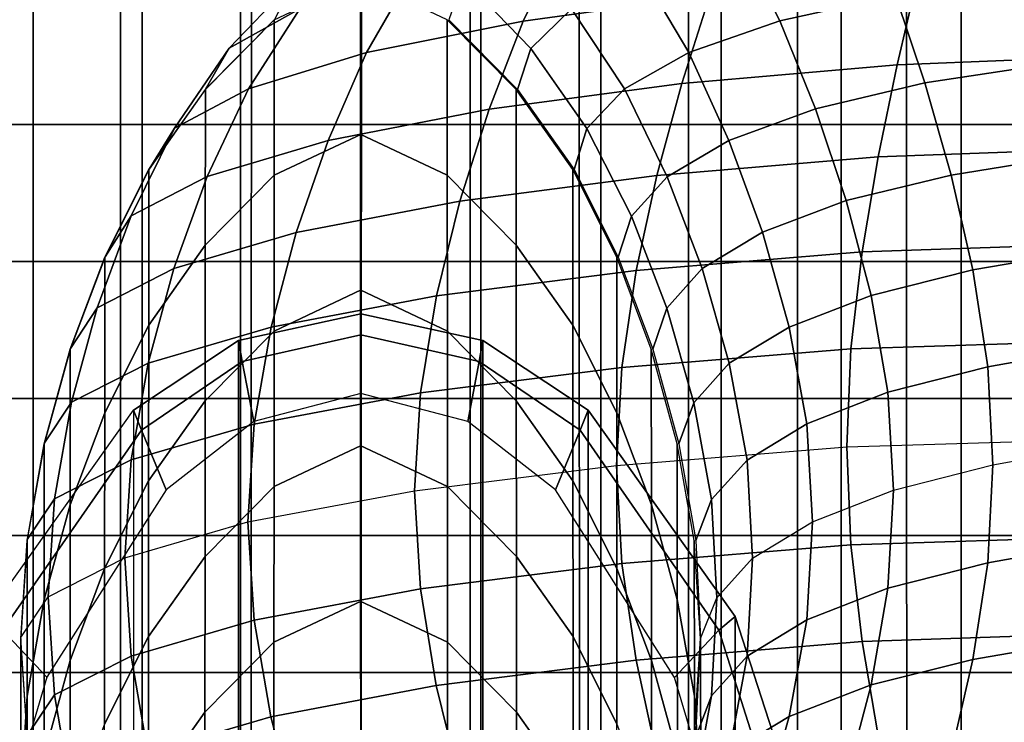
# Model space of a CAD drawing. Units: inches. Extents: x -13.8 to 13.8, y -13.6 to 12.5.
# Drawn here: x -12.4 to -10.9, y 0.8 to 1.9 of the extents above; entities that cross this region are included whole.
import ezdxf

# ---------------------------------------------------------------- set-up
doc = ezdxf.new("R2010")
doc.units = ezdxf.units.IN
doc.header["$MEASUREMENT"] = 0
doc.layers.add('Knoll Seating Chair Arm', color=2, linetype='Continuous')
doc.layers.add('Knoll Seating Chair Arm Pad', color=2, linetype='Continuous')

msp = doc.modelspace()

# ---------------------------------------------------------------- linework, layer by layer
at = {"layer": 'Knoll Seating Chair Arm'}
for points in [[(-11.6085, 1.9902, 13.0164), (-11.6685, 1.8657, 12.9564), (-11.379, 1.9058, 12.7237), (-11.3321, 2.0304, 12.7945)], [(-11.3321, 2.0304, 12.7945), (-11.6085, 1.9902, 13.0164), (-11.6685, 1.8657, 12.9564), (-11.379, 1.9058, 12.7237)], [(-11.0913, 1.9061, 13.2262), (-11.1399, 2.0306, 13.151), (-11.3328, 1.9903, 13.2937), (-11.2706, 1.8661, 13.3574)], [(-12.0211, 1.9316, 13.9097), (-12.1242, 1.8236, 13.8962), (-12.0149, 1.8849, 13.5818), (-11.9208, 1.993, 13.6116)], [(-11.9208, 1.993, 13.6116), (-12.0211, 1.9316, 13.9097), (-12.1242, 1.8236, 13.8962), (-12.0149, 1.8849, 13.5818)], [(-11.84, 1.9411, 13.2834), (-11.9113, 1.8168, 13.2363), (-11.6685, 1.8657, 12.9564), (-11.6085, 1.9902, 13.0164)], [(-11.6085, 1.9902, 13.0164), (-11.84, 1.9411, 13.2834), (-11.9113, 1.8168, 13.2363), (-11.6685, 1.8657, 12.9564)], [(-11.5935, 1.8848, 13.6955), (-11.6892, 1.9929, 13.6644), (-11.7613, 1.9315, 13.9283), (-11.6568, 1.8234, 13.9425)], [(-11.2706, 1.8661, 13.3574), (-11.3328, 1.9903, 13.2937), (-11.4851, 1.9411, 13.4771), (-11.4115, 1.8169, 13.5269)], [(-12.0149, 1.8849, 13.5818), (-12.0945, 1.7607, 13.5495), (-11.9113, 1.8168, 13.2363), (-11.84, 1.9411, 13.2834)], [(-11.84, 1.9411, 13.2834), (-12.0149, 1.8849, 13.5818), (-12.0945, 1.7607, 13.5495), (-11.9113, 1.8168, 13.2363)], [(-11.4115, 1.8169, 13.5269), (-11.4851, 1.9411, 13.4771), (-11.5935, 1.8848, 13.6955), (-11.5116, 1.7606, 13.7296)], [(-11.0565, 1.9347, 12.5509), (-11.0884, 1.7981, 12.4876), (-10.7319, 1.8122, 12.3973), (-10.7153, 1.9495, 12.4579)], [(-10.7153, 1.9495, 12.4579), (-11.0565, 1.9347, 12.5509), (-11.0884, 1.7981, 12.4876), (-10.7319, 1.8122, 12.3973)], [(-12.0542, 1.868, 14.2112), (-12.161, 1.7601, 14.2112), (-12.1242, 1.8236, 13.8962), (-12.0211, 1.9316, 13.9097)], [(-12.0211, 1.9316, 13.9097), (-12.0542, 1.868, 14.2112), (-12.161, 1.7601, 14.2112), (-12.1242, 1.8236, 13.8962)], [(-12.0544, 1.8679, 14.2112), (-11.9192, 1.9315, 14.2112), (-11.9193, 1.6902, 15.3231), (-12.0545, 1.6266, 15.3231)], [(-11.7863, 1.8679, 14.2112), (-11.9215, 1.9315, 14.2112), (-11.9214, 1.6902, 15.3231), (-11.7862, 1.6266, 15.3231)], [(-11.6568, 1.8234, 13.9425), (-11.7613, 1.9315, 13.9283), (-11.784, 1.8679, 14.2112), (-11.6771, 1.7598, 14.2112)], [(-11.379, 1.9058, 12.7237), (-11.4225, 1.7692, 12.6647), (-11.0884, 1.7981, 12.4876), (-11.0565, 1.9347, 12.5509)], [(-11.0565, 1.9347, 12.5509), (-11.379, 1.9058, 12.7237), (-11.4225, 1.7692, 12.6647), (-11.0884, 1.7981, 12.4876)], [(-10.8471, 1.7998, 13.2006), (-10.8794, 1.9358, 13.1338), (-11.0913, 1.9061, 13.2262), (-11.0457, 1.7698, 13.2901)], [(-11.6685, 1.8657, 12.9564), (-11.7212, 1.7293, 12.9038), (-11.4225, 1.7692, 12.6647), (-11.379, 1.9058, 12.7237)], [(-11.379, 1.9058, 12.7237), (-11.6685, 1.8657, 12.9564), (-11.7212, 1.7293, 12.9038), (-11.4225, 1.7692, 12.6647)], [(-11.0457, 1.7698, 13.2901), (-11.0913, 1.9061, 13.2262), (-11.2706, 1.8661, 13.3574), (-11.2154, 1.7299, 13.4141)], [(-12.1242, 1.8236, 13.8962), (-12.2094, 1.6996, 13.8798), (-12.0945, 1.7607, 13.5495), (-12.0149, 1.8849, 13.5818)], [(-12.0149, 1.8849, 13.5818), (-12.1242, 1.8236, 13.8962), (-12.2094, 1.6996, 13.8798), (-12.0945, 1.7607, 13.5495)], [(-11.5116, 1.7606, 13.7296), (-11.5935, 1.8848, 13.6955), (-11.6568, 1.8234, 13.9425), (-11.5696, 1.6992, 13.9599)], [(-12.1613, 1.7598, 14.2112), (-12.0544, 1.8679, 14.2112), (-12.0545, 1.6266, 15.3231), (-12.1614, 1.5185, 15.3231)], [(-11.9113, 1.8168, 13.2363), (-11.9709, 1.6806, 13.1926), (-11.7212, 1.7293, 12.9038), (-11.6685, 1.8657, 12.9564)], [(-11.6685, 1.8657, 12.9564), (-11.9113, 1.8168, 13.2363), (-11.9709, 1.6806, 13.1926), (-11.7212, 1.7293, 12.9038)], [(-11.6795, 1.7598, 14.2112), (-11.7863, 1.8679, 14.2112), (-11.7862, 1.6266, 15.3231), (-11.6793, 1.5185, 15.3231)], [(-11.2154, 1.7299, 13.4141), (-11.2706, 1.8661, 13.3574), (-11.4115, 1.8169, 13.5269), (-11.3494, 1.6808, 13.5738)], [(-12.161, 1.7601, 14.2112), (-12.2487, 1.6362, 14.2112), (-12.2094, 1.6996, 13.8798), (-12.1242, 1.8236, 13.8962)], [(-12.1242, 1.8236, 13.8962), (-12.161, 1.7601, 14.2112), (-12.2487, 1.6362, 14.2112), (-12.2094, 1.6996, 13.8798)], [(-11.5696, 1.6992, 13.9599), (-11.6568, 1.8234, 13.9425), (-11.6771, 1.7598, 14.2112), (-11.5894, 1.6357, 14.2112)], [(-12.0945, 1.7607, 13.5495), (-12.1586, 1.6246, 13.5176), (-11.9709, 1.6806, 13.1926), (-11.9113, 1.8168, 13.2363)], [(-11.9113, 1.8168, 13.2363), (-12.0945, 1.7607, 13.5495), (-12.1586, 1.6246, 13.5176), (-11.9709, 1.6806, 13.1926)], [(-11.3494, 1.6808, 13.5738), (-11.4115, 1.8169, 13.5269), (-11.5116, 1.7606, 13.7296), (-11.4451, 1.6245, 13.7637)], [(-11.0884, 1.7981, 12.4876), (-11.118, 1.6551, 12.4367), (-10.7478, 1.6685, 12.3508), (-10.7319, 1.8122, 12.3973)], [(-10.7319, 1.8122, 12.3973), (-11.0884, 1.7981, 12.4876), (-11.118, 1.6551, 12.4367), (-10.7478, 1.6685, 12.3508)], [(-11.4225, 1.7692, 12.6647), (-11.4614, 1.6263, 12.6158), (-11.118, 1.6551, 12.4367), (-11.0884, 1.7981, 12.4876)], [(-11.0884, 1.7981, 12.4876), (-11.4225, 1.7692, 12.6647), (-11.4614, 1.6263, 12.6158), (-11.118, 1.6551, 12.4367)], [(-10.817, 1.6574, 13.2551), (-10.8471, 1.7998, 13.2006), (-11.0457, 1.7698, 13.2901), (-11.0049, 1.627, 13.3441)], [(-12.2094, 1.6996, 13.8798), (-12.2762, 1.5637, 13.8624), (-12.1586, 1.6246, 13.5176), (-12.0945, 1.7607, 13.5495)], [(-12.0945, 1.7607, 13.5495), (-12.2094, 1.6996, 13.8798), (-12.2762, 1.5637, 13.8624), (-12.1586, 1.6246, 13.5176)], [(-12.2491, 1.6356, 14.2112), (-12.1613, 1.7598, 14.2112), (-12.1614, 1.5185, 15.3231), (-12.2492, 1.3943, 15.3231)], [(-11.7212, 1.7293, 12.9038), (-11.7666, 1.5866, 12.8585), (-11.4614, 1.6263, 12.6158), (-11.4225, 1.7692, 12.6647)], [(-11.4225, 1.7692, 12.6647), (-11.7212, 1.7293, 12.9038), (-11.7666, 1.5866, 12.8585), (-11.4614, 1.6263, 12.6158)], [(-11.5917, 1.6356, 14.2112), (-11.6795, 1.7598, 14.2112), (-11.6793, 1.5185, 15.3231), (-11.5915, 1.3943, 15.3231)], [(-11.4451, 1.6245, 13.7637), (-11.5116, 1.7606, 13.7296), (-11.5696, 1.6992, 13.9599), (-11.5006, 1.5631, 13.9784)], [(-11.0049, 1.627, 13.3441), (-11.0457, 1.7698, 13.2901), (-11.2154, 1.7299, 13.4141), (-11.1675, 1.5874, 13.4636)], [(-11.9709, 1.6806, 13.1926), (-12.0205, 1.5379, 13.1535), (-11.7666, 1.5866, 12.8585), (-11.7212, 1.7293, 12.9038)], [(-11.7212, 1.7293, 12.9038), (-11.9709, 1.6806, 13.1926), (-12.0205, 1.5379, 13.1535), (-11.7666, 1.5866, 12.8585)], [(-11.1675, 1.5874, 13.4636), (-11.2154, 1.7299, 13.4141), (-11.3494, 1.6808, 13.5738), (-11.2972, 1.5383, 13.616)], [(-12.2487, 1.6362, 14.2112), (-12.3169, 1.5004, 14.2112), (-12.2762, 1.5637, 13.8624), (-12.2094, 1.6996, 13.8798)], [(-12.2094, 1.6996, 13.8798), (-12.2487, 1.6362, 14.2112), (-12.3169, 1.5004, 14.2112), (-12.2762, 1.5637, 13.8624)], [(-11.5006, 1.5631, 13.9784), (-11.5696, 1.6992, 13.9599), (-11.5894, 1.6357, 14.2112), (-11.5211, 1.4996, 14.2112)], [(-12.1586, 1.6246, 13.5176), (-12.2103, 1.482, 13.4879), (-12.0205, 1.5379, 13.1535), (-11.9709, 1.6806, 13.1926)], [(-11.9709, 1.6806, 13.1926), (-12.1586, 1.6246, 13.5176), (-12.2103, 1.482, 13.4879), (-12.0205, 1.5379, 13.1535)], [(-12.0545, 1.6266, 15.3231), (-11.9193, 1.6902, 15.3231), (-11.9195, 1.4489, 16.4349), (-12.0547, 1.3852, 16.4349)], [(-11.7862, 1.6266, 15.3231), (-11.9214, 1.6902, 15.3231), (-11.9212, 1.4489, 16.4349), (-11.786, 1.3852, 16.4349)], [(-11.2972, 1.5383, 13.616), (-11.3494, 1.6808, 13.5738), (-11.4451, 1.6245, 13.7637), (-11.3909, 1.482, 13.7954)], [(-11.118, 1.6551, 12.4367), (-11.1429, 1.5078, 12.3977), (-10.7614, 1.5207, 12.3163), (-10.7478, 1.6685, 12.3508)], [(-10.7478, 1.6685, 12.3508), (-11.118, 1.6551, 12.4367), (-11.1429, 1.5078, 12.3977), (-10.7614, 1.5207, 12.3163)], [(-11.4614, 1.6263, 12.6158), (-11.4933, 1.479, 12.5775), (-11.1429, 1.5078, 12.3977), (-11.118, 1.6551, 12.4367)], [(-11.118, 1.6551, 12.4367), (-11.4614, 1.6263, 12.6158), (-11.4933, 1.479, 12.5775), (-11.1429, 1.5078, 12.3977)], [(-10.7918, 1.5107, 13.2972), (-10.817, 1.6574, 13.2551), (-11.0049, 1.627, 13.3441), (-10.9712, 1.4799, 13.3868)], [(-12.3173, 1.4995, 14.2112), (-12.2491, 1.6356, 14.2112), (-12.2492, 1.3943, 15.3231), (-12.3174, 1.2582, 15.3231)], [(-11.5234, 1.4995, 14.2112), (-11.5917, 1.6356, 14.2112), (-11.5915, 1.3943, 15.3231), (-11.5233, 1.2582, 15.3231)], [(-12.2762, 1.5637, 13.8624), (-12.329, 1.4213, 13.8456), (-12.2103, 1.482, 13.4879), (-12.1586, 1.6246, 13.5176)], [(-12.1586, 1.6246, 13.5176), (-12.2762, 1.5637, 13.8624), (-12.329, 1.4213, 13.8456), (-12.2103, 1.482, 13.4879)], [(-12.1614, 1.5185, 15.3231), (-12.0545, 1.6266, 15.3231), (-12.0547, 1.3852, 16.4349), (-12.1616, 1.2771, 16.4349)], [(-11.7666, 1.5866, 12.8585), (-11.803, 1.4395, 12.8223), (-11.4933, 1.479, 12.5775), (-11.4614, 1.6263, 12.6158)], [(-11.4614, 1.6263, 12.6158), (-11.7666, 1.5866, 12.8585), (-11.803, 1.4395, 12.8223), (-11.4933, 1.479, 12.5775)], [(-11.6793, 1.5185, 15.3231), (-11.7862, 1.6266, 15.3231), (-11.786, 1.3852, 16.4349), (-11.6792, 1.2771, 16.4349)], [(-11.3909, 1.482, 13.7954), (-11.4451, 1.6245, 13.7637), (-11.5006, 1.5631, 13.9784), (-11.4457, 1.4206, 13.9963)], [(-10.9712, 1.4799, 13.3868), (-11.0049, 1.627, 13.3441), (-11.1675, 1.5874, 13.4636), (-11.129, 1.4405, 13.5035)], [(-12.0205, 1.5379, 13.1535), (-12.0593, 1.391, 13.1215), (-11.803, 1.4395, 12.8223), (-11.7666, 1.5866, 12.8585)], [(-11.7666, 1.5866, 12.8585), (-12.0205, 1.5379, 13.1535), (-12.0593, 1.391, 13.1215), (-11.803, 1.4395, 12.8223)], [(-11.129, 1.4405, 13.5035), (-11.1675, 1.5874, 13.4636), (-11.2972, 1.5383, 13.616), (-11.2562, 1.3914, 13.6508)], [(-12.3169, 1.5004, 14.2112), (-12.3705, 1.3582, 14.2112), (-12.329, 1.4213, 13.8456), (-12.2762, 1.5637, 13.8624)], [(-12.2762, 1.5637, 13.8624), (-12.3169, 1.5004, 14.2112), (-12.3705, 1.3582, 14.2112), (-12.329, 1.4213, 13.8456)], [(-11.4457, 1.4206, 13.9963), (-11.5006, 1.5631, 13.9784), (-11.5211, 1.4996, 14.2112), (-11.4676, 1.3572, 14.2112)], [(-12.2103, 1.482, 13.4879), (-12.2499, 1.3352, 13.4631), (-12.0593, 1.391, 13.1215), (-12.0205, 1.5379, 13.1535)], [(-12.0205, 1.5379, 13.1535), (-12.2103, 1.482, 13.4879), (-12.2499, 1.3352, 13.4631), (-12.0593, 1.391, 13.1215)], [(-11.2562, 1.3914, 13.6508), (-11.2972, 1.5383, 13.616), (-11.3909, 1.482, 13.7954), (-11.3491, 1.3351, 13.8221)], [(-12.2492, 1.3943, 15.3231), (-12.1614, 1.5185, 15.3231), (-12.1616, 1.2771, 16.4349), (-12.2494, 1.1529, 16.4349)], [(-11.5915, 1.3943, 15.3231), (-11.6793, 1.5185, 15.3231), (-11.6792, 1.2771, 16.4349), (-11.5914, 1.1529, 16.4349)], [(-11.1429, 1.5078, 12.3977), (-11.1602, 1.3576, 12.3718), (-10.7709, 1.37, 12.2939), (-10.7614, 1.5207, 12.3163)], [(-10.7614, 1.5207, 12.3163), (-11.1429, 1.5078, 12.3977), (-11.1602, 1.3576, 12.3718), (-10.7709, 1.37, 12.2939)], [(-12.3708, 1.3571, 14.2112), (-12.3173, 1.4995, 14.2112), (-12.3174, 1.2582, 15.3231), (-12.371, 1.1157, 15.3231)], [(-11.4699, 1.3571, 14.2112), (-11.5234, 1.4995, 14.2112), (-11.5233, 1.2582, 15.3231), (-11.4697, 1.1157, 15.3231)], [(-11.4933, 1.479, 12.5775), (-11.5153, 1.3288, 12.5517), (-11.1602, 1.3576, 12.3718), (-11.1429, 1.5078, 12.3977)], [(-11.1429, 1.5078, 12.3977), (-11.4933, 1.479, 12.5775), (-11.5153, 1.3288, 12.5517), (-11.1602, 1.3576, 12.3718)], [(-10.7742, 1.3608, 13.3253), (-10.7918, 1.5107, 13.2972), (-10.9712, 1.4799, 13.3868), (-10.9481, 1.3298, 13.4156)], [(-12.329, 1.4213, 13.8456), (-12.3689, 1.2747, 13.8313), (-12.2499, 1.3352, 13.4631), (-12.2103, 1.482, 13.4879)], [(-12.2103, 1.482, 13.4879), (-12.329, 1.4213, 13.8456), (-12.3689, 1.2747, 13.8313), (-12.2499, 1.3352, 13.4631)], [(-11.3491, 1.3351, 13.8221), (-11.3909, 1.482, 13.7954), (-11.4457, 1.4206, 13.9963), (-11.404, 1.2738, 14.0116)], [(-11.803, 1.4395, 12.8223), (-11.8277, 1.2894, 12.7976), (-11.5153, 1.3288, 12.5517), (-11.4933, 1.479, 12.5775)], [(-11.4933, 1.479, 12.5775), (-11.803, 1.4395, 12.8223), (-11.8277, 1.2894, 12.7976), (-11.5153, 1.3288, 12.5517)], [(-10.9481, 1.3298, 13.4156), (-10.9712, 1.4799, 13.3868), (-11.129, 1.4405, 13.5035), (-11.1028, 1.2905, 13.5307)], [(-12.0593, 1.391, 13.1215), (-12.0855, 1.241, 13.0994), (-11.8277, 1.2894, 12.7976), (-11.803, 1.4395, 12.8223)], [(-11.803, 1.4395, 12.8223), (-12.0593, 1.391, 13.1215), (-12.0855, 1.241, 13.0994), (-11.8277, 1.2894, 12.7976)], [(-12.0547, 1.3852, 16.4349), (-11.9195, 1.4489, 16.4349), (-11.9196, 1.2076, 17.5468), (-12.0548, 1.1439, 17.5468)], [(-11.786, 1.3852, 16.4349), (-11.9212, 1.4489, 16.4349), (-11.9211, 1.2076, 17.5468), (-11.7859, 1.1439, 17.5468)], [(-11.1028, 1.2905, 13.5307), (-11.129, 1.4405, 13.5035), (-11.2562, 1.3914, 13.6508), (-11.2285, 1.2415, 13.6748)], [(-12.3705, 1.3582, 14.2112), (-12.4108, 1.2117, 14.2112), (-12.3689, 1.2747, 13.8313), (-12.329, 1.4213, 13.8456)], [(-12.329, 1.4213, 13.8456), (-12.3705, 1.3582, 14.2112), (-12.4108, 1.2117, 14.2112), (-12.3689, 1.2747, 13.8313)], [(-11.404, 1.2738, 14.0116), (-11.4457, 1.4206, 13.9963), (-11.4676, 1.3572, 14.2112), (-11.4273, 1.2104, 14.2112)], [(-12.1099, -0.009, 23.8574), (-11.9204, 0.0322, 23.8577), (-11.9204, 1.4117, 17.6384), (-12.1099, 1.3705, 17.6378)], [(-11.9204, 1.4117, 17.6384), (-11.9204, 1.3794, 17.5466), (-12.1042, 1.3381, 17.546), (-12.1099, 1.3705, 17.6378)], [(-11.7308, 1.3705, 17.6378), (-11.9204, 1.4117, 17.6384), (-11.9204, 0.0322, 23.8577), (-11.7308, -0.009, 23.8574)], [(-11.7308, 1.3705, 17.6378), (-11.7365, 1.3381, 17.546), (-11.9204, 1.3794, 17.5466), (-11.9204, 1.4117, 17.6384)], [(-12.3174, 1.2582, 15.3231), (-12.2492, 1.3943, 15.3231), (-12.2494, 1.1529, 16.4349), (-12.3176, 1.0169, 16.4349)], [(-12.2499, 1.3352, 13.4631), (-12.2764, 1.1853, 13.4458), (-12.0855, 1.241, 13.0994), (-12.0593, 1.391, 13.1215)], [(-12.0593, 1.391, 13.1215), (-12.2499, 1.3352, 13.4631), (-12.2764, 1.1853, 13.4458), (-12.0855, 1.241, 13.0994)], [(-11.5233, 1.2582, 15.3231), (-11.5915, 1.3943, 15.3231), (-11.5914, 1.1529, 16.4349), (-11.5231, 1.0169, 16.4349)], [(-11.2285, 1.2415, 13.6748), (-11.2562, 1.3914, 13.6508), (-11.3491, 1.3351, 13.8221), (-11.3213, 1.1852, 13.8407)], [(-12.1616, 1.2771, 16.4349), (-12.0547, 1.3852, 16.4349), (-12.0548, 1.1439, 17.5468), (-12.1617, 1.0358, 17.5468)], [(-11.9204, 1.3794, 17.5466), (-11.9204, 1.2885, 17.5116), (-12.0862, 1.2451, 17.5109), (-12.1042, 1.3381, 17.546)], [(-11.7365, 1.3381, 17.546), (-11.7545, 1.2451, 17.5109), (-11.9203, 1.2885, 17.5116), (-11.9204, 1.3794, 17.5466)], [(-11.6792, 1.2771, 16.4349), (-11.786, 1.3852, 16.4349), (-11.7859, 1.1439, 17.5468), (-11.679, 1.0358, 17.5468)], [(-12.1099, 1.3705, 17.6378), (-12.2729, 1.2625, 17.6362), (-12.2729, -0.1172, 23.8566), (-12.1099, -0.009, 23.8574)], [(-12.1042, 1.3381, 17.546), (-12.2604, 1.2314, 17.5444), (-12.2729, 1.2625, 17.6362), (-12.1099, 1.3705, 17.6378)], [(-11.7308, 1.3705, 17.6378), (-11.5679, 1.2625, 17.6362), (-11.5803, 1.2314, 17.5444), (-11.7365, 1.3381, 17.546)], [(-11.7308, -0.009, 23.8574), (-11.5679, -0.1172, 23.8566), (-11.5679, 1.2625, 17.6362), (-11.7308, 1.3705, 17.6378)], [(-11.1602, 1.3576, 12.3718), (-11.1667, 1.2055, 12.3622), (-10.7746, 1.2177, 12.2856), (-10.7709, 1.37, 12.2939)], [(-10.7709, 1.37, 12.2939), (-11.1602, 1.3576, 12.3718), (-11.1667, 1.2055, 12.3622), (-10.7746, 1.2177, 12.2856)], [(-10.768, 1.2088, 13.3357), (-10.7742, 1.3608, 13.3253), (-10.9481, 1.3298, 13.4156), (-10.9401, 1.1777, 13.4263)], [(-12.4111, 1.2103, 14.2112), (-12.3708, 1.3571, 14.2112), (-12.371, 1.1157, 15.3231), (-12.4112, 0.9689, 15.3231)], [(-11.5153, 1.3288, 12.5517), (-11.5236, 1.1767, 12.5421), (-11.1667, 1.2055, 12.3622), (-11.1602, 1.3576, 12.3718)], [(-11.1602, 1.3576, 12.3718), (-11.5153, 1.3288, 12.5517), (-11.5236, 1.1767, 12.5421), (-11.1667, 1.2055, 12.3622)], [(-11.4296, 1.2103, 14.2112), (-11.4699, 1.3571, 14.2112), (-11.4697, 1.1157, 15.3231), (-11.4295, 0.9689, 15.3231)], [(-12.3689, 1.2747, 13.8313), (-12.3953, 1.1249, 13.8212), (-12.2764, 1.1853, 13.4458), (-12.2499, 1.3352, 13.4631)], [(-12.2499, 1.3352, 13.4631), (-12.3689, 1.2747, 13.8313), (-12.3953, 1.1249, 13.8212), (-12.2764, 1.1853, 13.4458)], [(-12.1042, 1.3381, 17.546), (-12.0862, 1.2451, 17.5109), (-12.2223, 1.1392, 17.5094), (-12.2604, 1.2314, 17.5444)], [(-11.8277, 1.2894, 12.7976), (-11.837, 1.1374, 12.7884), (-11.5236, 1.1767, 12.5421), (-11.5153, 1.3288, 12.5517)], [(-11.5153, 1.3288, 12.5517), (-11.8277, 1.2894, 12.7976), (-11.837, 1.1374, 12.7884), (-11.5236, 1.1767, 12.5421)], [(-11.5803, 1.2314, 17.5444), (-11.6185, 1.1391, 17.5094), (-11.7545, 1.2451, 17.5109), (-11.7365, 1.3381, 17.546)], [(-11.3213, 1.1852, 13.8407), (-11.3491, 1.3351, 13.8221), (-11.404, 1.2738, 14.0116), (-11.3764, 1.1239, 14.0223)], [(-10.9401, 1.1777, 13.4263), (-10.9481, 1.3298, 13.4156), (-11.1028, 1.2905, 13.5307), (-11.0941, 1.1384, 13.5409)], [(-12.0855, 1.241, 13.0994), (-12.0953, 1.0891, 13.0911), (-11.837, 1.1374, 12.7884), (-11.8277, 1.2894, 12.7976)], [(-11.8277, 1.2894, 12.7976), (-12.0855, 1.241, 13.0994), (-12.0953, 1.0891, 13.0911), (-11.837, 1.1374, 12.7884)], [(-11.0941, 1.1384, 13.5409), (-11.1028, 1.2905, 13.5307), (-11.2285, 1.2415, 13.6748), (-11.2197, 1.0894, 13.6838)], [(-12.4108, 1.2117, 14.2112), (-12.4375, 1.062, 14.2112), (-12.3953, 1.1249, 13.8212), (-12.3689, 1.2747, 13.8313)], [(-12.3689, 1.2747, 13.8313), (-12.4108, 1.2117, 14.2112), (-12.4375, 1.062, 14.2112), (-12.3953, 1.1249, 13.8212)], [(-12.2494, 1.1529, 16.4349), (-12.1616, 1.2771, 16.4349), (-12.1617, 1.0358, 17.5468), (-12.2495, 0.9116, 17.5468)], [(-11.5914, 1.1529, 16.4349), (-11.6792, 1.2771, 16.4349), (-11.679, 1.0358, 17.5468), (-11.5912, 0.9116, 17.5468)], [(-11.3764, 1.1239, 14.0223), (-11.404, 1.2738, 14.0116), (-11.4273, 1.2104, 14.2112), (-11.4009, 1.0604, 14.2112)], [(-12.5009, -0.4374, 23.8542), (-12.5009, 0.9428, 17.6316), (-12.2729, 1.2625, 17.6362), (-12.2729, -0.1172, 23.8566)], [(-12.2729, 1.2625, 17.6362), (-12.2604, 1.2314, 17.5444), (-12.4758, 0.9214, 17.5399), (-12.5009, 0.9428, 17.6316)], [(-12.371, 1.1157, 15.3231), (-12.3174, 1.2582, 15.3231), (-12.3176, 1.0169, 16.4349), (-12.3711, 0.8744, 16.4349)], [(-11.5803, 1.2314, 17.5444), (-11.5679, 1.2625, 17.6362), (-11.3398, 0.9428, 17.6316), (-11.3649, 0.9214, 17.5399)], [(-11.3398, -0.4374, 23.8542), (-11.3398, 0.9428, 17.6316), (-11.5679, 1.2625, 17.6362), (-11.5679, -0.1172, 23.8566)], [(-11.4697, 1.1157, 15.3231), (-11.5233, 1.2582, 15.3231), (-11.5231, 1.0169, 16.4349), (-11.4696, 0.8744, 16.4349)], [(-12.2764, 1.1853, 13.4458), (-12.2863, 1.0335, 13.4393), (-12.0953, 1.0891, 13.0911), (-12.0855, 1.241, 13.0994)], [(-12.0855, 1.241, 13.0994), (-12.2764, 1.1853, 13.4458), (-12.2863, 1.0335, 13.4393), (-12.0953, 1.0891, 13.0911)], [(-11.2197, 1.0894, 13.6838), (-11.2285, 1.2415, 13.6748), (-11.3213, 1.1852, 13.8407), (-11.3128, 1.033, 13.8477)], [(-12.2223, 1.1392, 17.5094), (-12.4072, 0.8485, 17.5052), (-12.4758, 0.9214, 17.5399), (-12.2604, 1.2314, 17.5444)], [(-11.3649, 0.9214, 17.5399), (-11.4339, 0.8481, 17.5052), (-11.6185, 1.1391, 17.5094), (-11.5803, 1.2314, 17.5444)], [(-12.4376, 1.0603, 14.2112), (-12.4111, 1.2103, 14.2112), (-12.4112, 0.9689, 15.3231), (-12.4377, 0.8189, 15.3231)], [(-12.0548, 1.1439, 17.5468), (-11.9196, 1.2076, 17.5468), (-11.9198, 0.9662, 18.6586), (-12.055, 0.9026, 18.6586)], [(-11.7859, 1.1439, 17.5468), (-11.9211, 1.2076, 17.5468), (-11.921, 0.9662, 18.6586), (-11.7857, 0.9026, 18.6586)], [(-11.4031, 1.0603, 14.2112), (-11.4296, 1.2103, 14.2112), (-11.4295, 0.9689, 15.3231), (-11.403, 0.8189, 15.3231)], [(-11.1602, 1.0536, 12.3718), (-11.1667, 1.2055, 12.3622), (-10.7746, 1.2177, 12.2856), (-10.771, 1.066, 12.2939)], [(-10.9401, 1.1777, 13.4263), (-10.768, 1.2088, 13.3357), (-10.7742, 1.0567, 13.3253), (-10.9481, 1.0257, 13.4156)], [(-11.5154, 1.0248, 12.5517), (-11.5236, 1.1767, 12.5421), (-11.1667, 1.2055, 12.3622), (-11.1602, 1.0536, 12.3718)], [(-12.3953, 1.1249, 13.8212), (-12.4051, 0.9731, 13.8174), (-12.2863, 1.0335, 13.4393), (-12.2764, 1.1853, 13.4458)], [(-12.2764, 1.1853, 13.4458), (-12.3953, 1.1249, 13.8212), (-12.4051, 0.9731, 13.8174), (-12.2863, 1.0335, 13.4393)], [(-11.8279, 0.9854, 12.7976), (-11.837, 1.1374, 12.7884), (-11.5236, 1.1767, 12.5421), (-11.5154, 1.0248, 12.5517)], [(-11.3128, 1.033, 13.8477), (-11.3213, 1.1852, 13.8407), (-11.3764, 1.1239, 14.0223), (-11.3684, 0.9717, 14.0264)], [(-11.0941, 1.1384, 13.5409), (-10.9401, 1.1777, 13.4263), (-10.9481, 1.0257, 13.4156), (-11.1028, 0.9864, 13.5307)], [(-12.3176, 1.0169, 16.4349), (-12.2494, 1.1529, 16.4349), (-12.2495, 0.9116, 17.5468), (-12.3177, 0.7755, 17.5468)], [(-11.5231, 1.0169, 16.4349), (-11.5914, 1.1529, 16.4349), (-11.5912, 0.9116, 17.5468), (-11.523, 0.7755, 17.5468)], [(-12.1617, 1.0358, 17.5468), (-12.0548, 1.1439, 17.5468), (-12.055, 0.9026, 18.6586), (-12.1619, 0.7945, 18.6586)], [(-12.0857, 0.937, 13.0994), (-12.0953, 1.0891, 13.0911), (-11.837, 1.1374, 12.7884), (-11.8279, 0.9854, 12.7976)], [(-11.679, 1.0358, 17.5468), (-11.7859, 1.1439, 17.5468), (-11.7857, 0.9026, 18.6586), (-11.6789, 0.7945, 18.6586)], [(-11.2197, 1.0894, 13.6838), (-11.0941, 1.1384, 13.5409), (-11.1028, 0.9864, 13.5307), (-11.2285, 0.9373, 13.6748)], [(-12.4375, 1.062, 14.2112), (-12.4474, 0.9102, 14.2112), (-12.4051, 0.9731, 13.8174), (-12.3953, 1.1249, 13.8212)], [(-12.3953, 1.1249, 13.8212), (-12.4375, 1.062, 14.2112), (-12.4474, 0.9102, 14.2112), (-12.4051, 0.9731, 13.8174)], [(-12.4112, 0.9689, 15.3231), (-12.371, 1.1157, 15.3231), (-12.3711, 0.8744, 16.4349), (-12.4114, 0.7276, 16.4349)], [(-11.4295, 0.9689, 15.3231), (-11.4697, 1.1157, 15.3231), (-11.4696, 0.8744, 16.4349), (-11.4293, 0.7276, 16.4349)], [(-11.3684, 0.9717, 14.0264), (-11.3764, 1.1239, 14.0223), (-11.4009, 1.0604, 14.2112), (-11.3934, 0.9083, 14.2112)], [(-12.2766, 0.8813, 13.4458), (-12.2863, 1.0335, 13.4393), (-12.0953, 1.0891, 13.0911), (-12.0857, 0.937, 13.0994)], [(-11.3128, 1.033, 13.8477), (-11.2197, 1.0894, 13.6838), (-11.2285, 0.9373, 13.6748), (-11.3213, 0.881, 13.8407)], [(-12.4474, 0.9083, 14.2112), (-12.4376, 1.0603, 14.2112), (-12.4377, 0.8189, 15.3231), (-12.4475, 0.6669, 15.3231)], [(-11.4935, 0.8751, 12.5775), (-11.5154, 1.0248, 12.5517), (-11.1602, 1.0536, 12.3718), (-11.143, 0.9039, 12.3977)], [(-11.3934, 0.9083, 14.2112), (-11.4031, 1.0603, 14.2112), (-11.403, 0.8189, 15.3231), (-11.3932, 0.6669, 15.3231)], [(-11.143, 0.9039, 12.3977), (-11.1602, 1.0536, 12.3718), (-10.771, 1.066, 12.2939), (-10.7614, 0.9168, 12.3164)], [(-10.9481, 1.0257, 13.4156), (-10.7742, 1.0567, 13.3253), (-10.7917, 0.9067, 13.2972), (-10.9712, 0.876, 13.3868)], [(-12.3955, 0.8209, 13.8212), (-12.4051, 0.9731, 13.8174), (-12.2863, 1.0335, 13.4393), (-12.2766, 0.8813, 13.4458)], [(-12.2495, 0.9116, 17.5468), (-12.1617, 1.0358, 17.5468), (-12.1619, 0.7945, 18.6586), (-12.2497, 0.6703, 18.6586)], [(-11.8032, 0.8356, 12.8223), (-11.8279, 0.9854, 12.7976), (-11.5154, 1.0248, 12.5517), (-11.4935, 0.8751, 12.5775)], [(-11.5912, 0.9116, 17.5468), (-11.679, 1.0358, 17.5468), (-11.6789, 0.7945, 18.6586), (-11.5911, 0.6703, 18.6586)], [(-11.3684, 0.9717, 14.0264), (-11.3128, 1.033, 13.8477), (-11.3213, 0.881, 13.8407), (-11.3764, 0.8196, 14.0223)], [(-11.1028, 0.9864, 13.5307), (-10.9481, 1.0257, 13.4156), (-10.9712, 0.876, 13.3868), (-11.129, 0.8365, 13.5034)], [(-12.3711, 0.8744, 16.4349), (-12.3176, 1.0169, 16.4349), (-12.3177, 0.7755, 17.5468), (-12.3713, 0.6331, 17.5468)], [(-11.4696, 0.8744, 16.4349), (-11.5231, 1.0169, 16.4349), (-11.523, 0.7755, 17.5468), (-11.4694, 0.6331, 17.5468)], [(-12.0597, 0.7871, 13.1215), (-12.0857, 0.937, 13.0994), (-11.8279, 0.9854, 12.7976), (-11.8032, 0.8356, 12.8223)], [(-11.2285, 0.9373, 13.6748), (-11.1028, 0.9864, 13.5307), (-11.129, 0.8365, 13.5034), (-11.2561, 0.7874, 13.6508)], [(-12.4377, 0.758, 14.2112), (-12.4474, 0.9102, 14.2112), (-12.4051, 0.9731, 13.8174), (-12.3955, 0.8209, 13.8212)], [(-12.4377, 0.8189, 15.3231), (-12.4112, 0.9689, 15.3231), (-12.4114, 0.7276, 16.4349), (-12.4379, 0.5776, 16.4349)], [(-12.055, 0.9026, 18.6586), (-11.9198, 0.9662, 18.6586), (-11.9199, 0.7249, 19.7705), (-12.0551, 0.6613, 19.7705)], [(-11.7857, 0.9026, 18.6586), (-11.921, 0.9662, 18.6586), (-11.9208, 0.7249, 19.7705), (-11.7856, 0.6613, 19.7705)], [(-11.403, 0.8189, 15.3231), (-11.4295, 0.9689, 15.3231), (-11.4293, 0.7276, 16.4349), (-11.4028, 0.5776, 16.4349)], [(-11.3934, 0.9083, 14.2112), (-11.3684, 0.9717, 14.0264), (-11.3764, 0.8196, 14.0223), (-11.4009, 0.7562, 14.2112)], [(-12.2504, 0.7313, 13.4631), (-12.2766, 0.8813, 13.4458), (-12.0857, 0.937, 13.0994), (-12.0597, 0.7871, 13.1215)], [(-11.2504, 0.5602, 17.5347), (-11.3649, 0.9214, 17.5399), (-11.3398, 0.9428, 17.6316), (-11.2175, 0.566, 17.6261)], [(-11.3213, 0.881, 13.8407), (-11.2285, 0.9373, 13.6748), (-11.2561, 0.7874, 13.6508), (-11.3491, 0.731, 13.8221)], [(-11.2175, -0.8147, 23.8514), (-11.2175, 0.566, 17.6261), (-11.3398, 0.9428, 17.6316), (-11.3398, -0.4374, 23.8542)], [(-12.4072, 0.8485, 17.5052), (-12.5056, 0.5172, 17.5004), (-12.5904, 0.5602, 17.5347), (-12.4758, 0.9214, 17.5399)], [(-11.3649, 0.9214, 17.5399), (-11.2504, 0.5602, 17.5347), (-11.3352, 0.517, 17.5004), (-11.4339, 0.8481, 17.5052)], [(-11.1182, 0.7576, 12.4367), (-11.143, 0.9039, 12.3977), (-10.7614, 0.9168, 12.3164), (-10.7478, 0.771, 12.3508)], [(-12.4376, 0.7563, 14.2112), (-12.4474, 0.9083, 14.2112), (-12.4475, 0.6669, 15.3231), (-12.4378, 0.5149, 15.3231)], [(-12.3177, 0.7755, 17.5468), (-12.2495, 0.9116, 17.5468), (-12.2497, 0.6703, 18.6586), (-12.3179, 0.5342, 18.6586)], [(-12.1619, 0.7945, 18.6586), (-12.055, 0.9026, 18.6586), (-12.0551, 0.6613, 19.7705), (-12.162, 0.5532, 19.7705)], [(-11.6789, 0.7945, 18.6586), (-11.7857, 0.9026, 18.6586), (-11.7856, 0.6613, 19.7705), (-11.6787, 0.5532, 19.7705)], [(-11.523, 0.7755, 17.5468), (-11.5912, 0.9116, 17.5468), (-11.5911, 0.6703, 18.6586), (-11.5228, 0.5342, 18.6586)], [(-11.4616, 0.7287, 12.6158), (-11.4935, 0.8751, 12.5775), (-11.143, 0.9039, 12.3977), (-11.1182, 0.7576, 12.4367)], [(-11.4031, 0.7563, 14.2112), (-11.3934, 0.9083, 14.2112), (-11.3932, 0.6669, 15.3231), (-11.403, 0.5149, 15.3231)], [(-10.9712, 0.876, 13.3868), (-10.7917, 0.9067, 13.2972), (-10.817, 0.7598, 13.2551), (-11.0048, 0.7294, 13.3441)], [(-12.4114, 0.7276, 16.4349), (-12.3711, 0.8744, 16.4349), (-12.3713, 0.6331, 17.5468), (-12.4115, 0.4862, 17.5468)], [(-12.3694, 0.6707, 13.8313), (-12.3955, 0.8209, 13.8212), (-12.2766, 0.8813, 13.4458), (-12.2504, 0.7313, 13.4631)], [(-11.767, 0.689, 12.8586), (-11.8032, 0.8356, 12.8223), (-11.4935, 0.8751, 12.5775), (-11.4616, 0.7287, 12.6158)], [(-11.4293, 0.7276, 16.4349), (-11.4696, 0.8744, 16.4349), (-11.4694, 0.6331, 17.5468), (-11.4292, 0.4862, 17.5468)], [(-11.3764, 0.8196, 14.0223), (-11.3213, 0.881, 13.8407), (-11.3491, 0.731, 13.8221), (-11.4039, 0.6697, 14.0116)], [(-11.129, 0.8365, 13.5034), (-10.9712, 0.876, 13.3868), (-11.0048, 0.7294, 13.3441), (-11.1675, 0.6897, 13.4635)], [(-12.021, 0.6404, 13.1535), (-12.0597, 0.7871, 13.1215), (-11.8032, 0.8356, 12.8223), (-11.767, 0.689, 12.8586)], [(-11.2561, 0.7874, 13.6508), (-11.129, 0.8365, 13.5034), (-11.1675, 0.6897, 13.4635), (-11.2972, 0.6406, 13.616)], [(-12.4475, 0.6669, 15.3231), (-12.4377, 0.8189, 15.3231), (-12.4379, 0.5776, 16.4349), (-12.4477, 0.4256, 16.4349)], [(-12.4114, 0.6077, 14.2112), (-12.4377, 0.758, 14.2112), (-12.3955, 0.8209, 13.8212), (-12.3694, 0.6707, 13.8313)], [(-11.4009, 0.7562, 14.2112), (-11.3764, 0.8196, 14.0223), (-11.4039, 0.6697, 14.0116), (-11.4273, 0.6062, 14.2112)], [(-11.3932, 0.6669, 15.3231), (-11.403, 0.8189, 15.3231), (-11.4028, 0.5776, 16.4349), (-11.3931, 0.4256, 16.4349)], [(-12.2497, 0.6703, 18.6586), (-12.1619, 0.7945, 18.6586), (-12.162, 0.5532, 19.7705), (-12.2498, 0.429, 19.7705)], [(-11.5911, 0.6703, 18.6586), (-11.6789, 0.7945, 18.6586), (-11.6787, 0.5532, 19.7705), (-11.5909, 0.429, 19.7705)], [(-12.2109, 0.5845, 13.4879), (-12.2504, 0.7313, 13.4631), (-12.0597, 0.7871, 13.1215), (-12.021, 0.6404, 13.1535)], [(-11.3491, 0.731, 13.8221), (-11.2561, 0.7874, 13.6508), (-11.2972, 0.6406, 13.616), (-11.3908, 0.5843, 13.7954)]]:
    msp.add_3dface(points, dxfattribs=at)
at = {"layer": 'Knoll Seating Chair Arm Pad'}
for points in [[(-12.4285, 1.7054, 25.253), (-12.4284, 1.9178, 25.253), (-12.5977, 1.9177, 25.253), (-12.5977, 1.7054, 25.253)], [(-12.479, 1.9177, 24.0816), (-12.479, 1.7054, 24.0816), (-12.2928, 1.7054, 24.0816), (-12.2928, 1.9177, 24.0816)], [(-12.2593, 1.7054, 25.253), (-12.2592, 1.9178, 25.253), (-12.4284, 1.9178, 25.253), (-12.4285, 1.7054, 25.253)], [(-12.2928, 1.9177, 24.0816), (-12.2928, 1.7054, 24.0816), (-12.1066, 1.7054, 24.0816), (-12.1066, 1.9177, 24.0816)], [(-12.09, 1.7054, 25.253), (-12.09, 1.9178, 25.253), (-12.2592, 1.9178, 25.253), (-12.2593, 1.7054, 25.253)], [(-12.1066, 1.9177, 24.0816), (-12.1066, 1.7054, 24.0816), (-11.9204, 1.7054, 24.0816), (-11.9204, 1.9177, 24.0816)], [(-11.9204, 1.7054, 25.253), (-11.9204, 1.9178, 25.253), (-12.09, 1.9178, 25.253), (-12.09, 1.7054, 25.253)], [(-11.9204, 1.7054, 25.253), (-11.9204, 1.9178, 25.253), (-11.7507, 1.9178, 25.253), (-11.7507, 1.7054, 25.253)], [(-11.7342, 1.9177, 24.0816), (-11.7342, 1.7054, 24.0816), (-11.9204, 1.7054, 24.0816), (-11.9204, 1.9177, 24.0816)], [(-11.7507, 1.7054, 25.253), (-11.7507, 1.9178, 25.253), (-11.5815, 1.9178, 25.253), (-11.5815, 1.7054, 25.253)], [(-11.5479, 1.9177, 24.0816), (-11.5479, 1.7054, 24.0816), (-11.7342, 1.7054, 24.0816), (-11.7342, 1.9177, 24.0816)], [(-11.5815, 1.7054, 25.253), (-11.5815, 1.9178, 25.253), (-11.4123, 1.9178, 25.253), (-11.4122, 1.7054, 25.253)], [(-11.3617, 1.9177, 24.0816), (-11.3617, 1.7054, 24.0816), (-11.5479, 1.7054, 24.0816), (-11.5479, 1.9177, 24.0816)], [(-11.4122, 1.7054, 25.253), (-11.4123, 1.9178, 25.253), (-11.2431, 1.9177, 25.253), (-11.243, 1.7054, 25.253)], [(-11.1755, 1.9177, 24.0816), (-11.1755, 1.7054, 24.0816), (-11.3617, 1.7054, 24.0816), (-11.3617, 1.9177, 24.0816)], [(-11.243, 1.7054, 25.253), (-11.2431, 1.9177, 25.253), (-11.0738, 1.9177, 25.253), (-11.0738, 1.7054, 25.253)], [(-10.9893, 1.9177, 24.0816), (-10.9893, 1.7054, 24.0816), (-11.1755, 1.7054, 24.0816), (-11.1755, 1.9177, 24.0816)], [(-11.0738, 1.7054, 25.253), (-11.0738, 1.9177, 25.253), (-10.9046, 1.9177, 25.253), (-10.9046, 1.7054, 25.253)], [(-10.8031, 1.9177, 24.0816), (-10.8031, 1.7054, 24.0816), (-10.9893, 1.7054, 24.0816), (-10.9893, 1.9177, 24.0816)], [(-12.4285, 1.493, 25.253), (-12.4285, 1.7054, 25.253), (-12.5977, 1.7054, 25.253), (-12.5977, 1.493, 25.253)], [(-12.479, 1.7054, 24.0816), (-12.479, 1.493, 24.0816), (-12.2928, 1.493, 24.0816), (-12.2928, 1.7054, 24.0816)], [(-12.2593, 1.493, 25.253), (-12.2593, 1.7054, 25.253), (-12.4285, 1.7054, 25.253), (-12.4285, 1.493, 25.253)], [(-12.2928, 1.7054, 24.0816), (-12.2928, 1.493, 24.0816), (-12.1066, 1.493, 24.0816), (-12.1066, 1.7054, 24.0816)], [(-12.0901, 1.493, 25.253), (-12.09, 1.7054, 25.253), (-12.2593, 1.7054, 25.253), (-12.2593, 1.493, 25.253)], [(-12.1066, 1.7054, 24.0816), (-12.1066, 1.493, 24.0816), (-11.9204, 1.493, 24.0816), (-11.9204, 1.7054, 24.0816)], [(-11.9204, 1.493, 25.253), (-11.9204, 1.7054, 25.253), (-12.09, 1.7054, 25.253), (-12.0901, 1.493, 25.253)], [(-11.7342, 1.7054, 24.0816), (-11.7342, 1.493, 24.0816), (-11.9204, 1.493, 24.0816), (-11.9204, 1.7054, 24.0816)], [(-11.9204, 1.493, 25.253), (-11.9204, 1.7054, 25.253), (-11.7507, 1.7054, 25.253), (-11.7506, 1.493, 25.253)], [(-11.7506, 1.493, 25.253), (-11.7507, 1.7054, 25.253), (-11.5815, 1.7054, 25.253), (-11.5814, 1.493, 25.253)], [(-11.5479, 1.7054, 24.0816), (-11.5479, 1.493, 24.0816), (-11.7342, 1.493, 24.0816), (-11.7342, 1.7054, 24.0816)], [(-11.5814, 1.493, 25.253), (-11.5815, 1.7054, 25.253), (-11.4122, 1.7054, 25.253), (-11.4122, 1.493, 25.253)], [(-11.3617, 1.7054, 24.0816), (-11.3617, 1.493, 24.0816), (-11.5479, 1.493, 24.0816), (-11.5479, 1.7054, 24.0816)], [(-11.4122, 1.493, 25.253), (-11.4122, 1.7054, 25.253), (-11.243, 1.7054, 25.253), (-11.243, 1.493, 25.253)], [(-11.1755, 1.7054, 24.0816), (-11.1755, 1.493, 24.0816), (-11.3617, 1.493, 24.0816), (-11.3617, 1.7054, 24.0816)], [(-11.243, 1.493, 25.253), (-11.243, 1.7054, 25.253), (-11.0738, 1.7054, 25.253), (-11.0738, 1.493, 25.253)], [(-10.9893, 1.7054, 24.0816), (-10.9893, 1.493, 24.0816), (-11.1755, 1.493, 24.0816), (-11.1755, 1.7054, 24.0816)], [(-11.0738, 1.493, 25.253), (-11.0738, 1.7054, 25.253), (-10.9046, 1.7054, 25.253), (-10.9046, 1.493, 25.253)], [(-10.8031, 1.7054, 24.0816), (-10.8031, 1.493, 24.0816), (-10.9893, 1.493, 24.0816), (-10.9893, 1.7054, 24.0816)], [(-12.4286, 1.2806, 25.253), (-12.4285, 1.493, 25.253), (-12.5977, 1.493, 25.253), (-12.5978, 1.2806, 25.253)], [(-12.479, 1.493, 24.0816), (-12.479, 1.2806, 24.0816), (-12.2928, 1.2806, 24.0816), (-12.2928, 1.493, 24.0816)], [(-12.2593, 1.2806, 25.253), (-12.2593, 1.493, 25.253), (-12.4285, 1.493, 25.253), (-12.4286, 1.2806, 25.253)], [(-12.2928, 1.493, 24.0816), (-12.2928, 1.2806, 24.0816), (-12.1066, 1.2806, 24.0816), (-12.1066, 1.493, 24.0816)], [(-12.0901, 1.2806, 25.253), (-12.0901, 1.493, 25.253), (-12.2593, 1.493, 25.253), (-12.2593, 1.2806, 25.253)], [(-12.1066, 1.493, 24.0816), (-12.1066, 1.2806, 24.0816), (-11.9204, 1.2806, 24.0816), (-11.9204, 1.493, 24.0816)], [(-11.9204, 1.2806, 25.253), (-11.9204, 1.493, 25.253), (-12.0901, 1.493, 25.253), (-12.0901, 1.2806, 25.253)], [(-11.7342, 1.493, 24.0816), (-11.7342, 1.2806, 24.0816), (-11.9204, 1.2806, 24.0816), (-11.9204, 1.493, 24.0816)], [(-11.9204, 1.2806, 25.253), (-11.9204, 1.493, 25.253), (-11.7506, 1.493, 25.253), (-11.7506, 1.2806, 25.253)], [(-11.7506, 1.2806, 25.253), (-11.7506, 1.493, 25.253), (-11.5814, 1.493, 25.253), (-11.5814, 1.2806, 25.253)], [(-11.5479, 1.493, 24.0816), (-11.5479, 1.2806, 24.0816), (-11.7342, 1.2806, 24.0816), (-11.7342, 1.493, 24.0816)], [(-11.5814, 1.2806, 25.253), (-11.5814, 1.493, 25.253), (-11.4122, 1.493, 25.253), (-11.4122, 1.2806, 25.253)], [(-11.3617, 1.493, 24.0816), (-11.3617, 1.2806, 24.0816), (-11.5479, 1.2806, 24.0816), (-11.5479, 1.493, 24.0816)], [(-11.4122, 1.2806, 25.253), (-11.4122, 1.493, 25.253), (-11.243, 1.493, 25.253), (-11.243, 1.2806, 25.253)], [(-11.1755, 1.493, 24.0816), (-11.1755, 1.2806, 24.0816), (-11.3617, 1.2806, 24.0816), (-11.3617, 1.493, 24.0816)], [(-11.243, 1.2806, 25.253), (-11.243, 1.493, 25.253), (-11.0738, 1.493, 25.253), (-11.0738, 1.2806, 25.253)], [(-10.9893, 1.493, 24.0816), (-10.9893, 1.2806, 24.0816), (-11.1755, 1.2806, 24.0816), (-11.1755, 1.493, 24.0816)], [(-11.0738, 1.2806, 25.253), (-11.0738, 1.493, 25.253), (-10.9046, 1.493, 25.253), (-10.9046, 1.2806, 25.253)], [(-10.8031, 1.493, 24.0816), (-10.8031, 1.2806, 24.0816), (-10.9893, 1.2806, 24.0816), (-10.9893, 1.493, 24.0816)], [(-12.4286, 1.0682, 25.253), (-12.4286, 1.2806, 25.253), (-12.5978, 1.2806, 25.253), (-12.5978, 1.0682, 25.253)], [(-12.479, 1.2806, 24.0816), (-12.479, 1.0682, 24.0816), (-12.2928, 1.0682, 24.0816), (-12.2928, 1.2806, 24.0816)], [(-12.2594, 1.0682, 25.253), (-12.2593, 1.2806, 25.253), (-12.4286, 1.2806, 25.253), (-12.4286, 1.0682, 25.253)], [(-12.2928, 1.2806, 24.0816), (-12.2928, 1.0682, 24.0816), (-12.1066, 1.0682, 24.0816), (-12.1066, 1.2806, 24.0816)], [(-12.0902, 1.0683, 25.253), (-12.0901, 1.2806, 25.253), (-12.2593, 1.2806, 25.253), (-12.2594, 1.0682, 25.253)], [(-12.1066, 1.2806, 24.0816), (-12.1066, 1.0682, 24.0816), (-11.9204, 1.0682, 24.0816), (-11.9204, 1.2806, 24.0816)], [(-11.9204, 1.0683, 25.253), (-11.9204, 1.2806, 25.253), (-12.0901, 1.2806, 25.253), (-12.0902, 1.0683, 25.253)], [(-11.7342, 1.2806, 24.0816), (-11.7342, 1.0682, 24.0816), (-11.9204, 1.0682, 24.0816), (-11.9204, 1.2806, 24.0816)], [(-11.9204, 1.0683, 25.253), (-11.9204, 1.2806, 25.253), (-11.7506, 1.2806, 25.253), (-11.7505, 1.0683, 25.253)], [(-11.7505, 1.0683, 25.253), (-11.7506, 1.2806, 25.253), (-11.5814, 1.2806, 25.253), (-11.5813, 1.0682, 25.253)], [(-11.5479, 1.2806, 24.0816), (-11.5479, 1.0682, 24.0816), (-11.7342, 1.0682, 24.0816), (-11.7342, 1.2806, 24.0816)], [(-11.5813, 1.0682, 25.253), (-11.5814, 1.2806, 25.253), (-11.4122, 1.2806, 25.253), (-11.4121, 1.0682, 25.253)], [(-11.3617, 1.2806, 24.0816), (-11.3617, 1.0682, 24.0816), (-11.5479, 1.0682, 24.0816), (-11.5479, 1.2806, 24.0816)], [(-11.4121, 1.0682, 25.253), (-11.4122, 1.2806, 25.253), (-11.243, 1.2806, 25.253), (-11.2429, 1.0682, 25.253)], [(-11.1755, 1.2806, 24.0816), (-11.1755, 1.0682, 24.0816), (-11.3617, 1.0682, 24.0816), (-11.3617, 1.2806, 24.0816)], [(-11.2429, 1.0682, 25.253), (-11.243, 1.2806, 25.253), (-11.0738, 1.2806, 25.253), (-11.0738, 1.0682, 25.253)], [(-10.9893, 1.2806, 24.0816), (-10.9893, 1.0682, 24.0816), (-11.1755, 1.0682, 24.0816), (-11.1755, 1.2806, 24.0816)], [(-11.0738, 1.0682, 25.253), (-11.0738, 1.2806, 25.253), (-10.9046, 1.2806, 25.253), (-10.9046, 1.0682, 25.253)], [(-10.8031, 1.2806, 24.0816), (-10.8031, 1.0682, 24.0816), (-10.9893, 1.0682, 24.0816), (-10.9893, 1.2806, 24.0816)], [(-12.4286, 0.8559, 25.253), (-12.4286, 1.0682, 25.253), (-12.5978, 1.0682, 25.253), (-12.5978, 0.8558, 25.253)], [(-12.479, 1.0682, 24.0816), (-12.479, 0.8558, 24.0816), (-12.2928, 0.8558, 24.0816), (-12.2928, 1.0682, 24.0816)], [(-12.2594, 0.8559, 25.253), (-12.2594, 1.0682, 25.253), (-12.4286, 1.0682, 25.253), (-12.4286, 0.8559, 25.253)], [(-12.2928, 1.0682, 24.0816), (-12.2928, 0.8558, 24.0816), (-12.1066, 0.8558, 24.0816), (-12.1066, 1.0682, 24.0816)], [(-12.0902, 0.8559, 25.253), (-12.0902, 1.0683, 25.253), (-12.2594, 1.0682, 25.253), (-12.2594, 0.8559, 25.253)], [(-12.1066, 1.0682, 24.0816), (-12.1066, 0.8558, 24.0816), (-11.9204, 0.8558, 24.0816), (-11.9204, 1.0682, 24.0816)], [(-11.9204, 0.8559, 25.253), (-11.9204, 1.0683, 25.253), (-12.0902, 1.0683, 25.253), (-12.0902, 0.8559, 25.253)], [(-11.9204, 0.8559, 25.253), (-11.9204, 1.0683, 25.253), (-11.7505, 1.0683, 25.253), (-11.7505, 0.8559, 25.253)], [(-11.7342, 1.0682, 24.0816), (-11.7342, 0.8558, 24.0816), (-11.9204, 0.8558, 24.0816), (-11.9204, 1.0682, 24.0816)], [(-11.7505, 0.8559, 25.253), (-11.7505, 1.0683, 25.253), (-11.5813, 1.0682, 25.253), (-11.5813, 0.8559, 25.253)], [(-11.5479, 1.0682, 24.0816), (-11.5479, 0.8558, 24.0816), (-11.7342, 0.8558, 24.0816), (-11.7342, 1.0682, 24.0816)], [(-11.5813, 0.8559, 25.253), (-11.5813, 1.0682, 25.253), (-11.4121, 1.0682, 25.253), (-11.4121, 0.8559, 25.253)], [(-11.3617, 1.0682, 24.0816), (-11.3617, 0.8558, 24.0816), (-11.5479, 0.8558, 24.0816), (-11.5479, 1.0682, 24.0816)], [(-11.4121, 0.8559, 25.253), (-11.4121, 1.0682, 25.253), (-11.2429, 1.0682, 25.253), (-11.2429, 0.8558, 25.253)], [(-11.1755, 1.0682, 24.0816), (-11.1755, 0.8558, 24.0816), (-11.3617, 0.8558, 24.0816), (-11.3617, 1.0682, 24.0816)], [(-11.2429, 0.8558, 25.253), (-11.2429, 1.0682, 25.253), (-11.0738, 1.0682, 25.253), (-11.0737, 0.8558, 25.253)], [(-10.9893, 1.0682, 24.0816), (-10.9893, 0.8558, 24.0816), (-11.1755, 0.8558, 24.0816), (-11.1755, 1.0682, 24.0816)], [(-11.0737, 0.8558, 25.253), (-11.0738, 1.0682, 25.253), (-10.9046, 1.0682, 25.253), (-10.9045, 0.8558, 25.253)], [(-10.8031, 1.0682, 24.0816), (-10.8031, 0.8558, 24.0816), (-10.9893, 0.8558, 24.0816), (-10.9893, 1.0682, 24.0816)], [(-12.4287, 0.6435, 25.253), (-12.4286, 0.8559, 25.253), (-12.5978, 0.8558, 25.253), (-12.5978, 0.6435, 25.253)], [(-12.479, 0.8558, 24.0816), (-12.479, 0.6434, 24.0816), (-12.2928, 0.6434, 24.0816), (-12.2928, 0.8558, 24.0816)], [(-12.2595, 0.6435, 25.253), (-12.2594, 0.8559, 25.253), (-12.4286, 0.8559, 25.253), (-12.4287, 0.6435, 25.253)], [(-12.2928, 0.8558, 24.0816), (-12.2928, 0.6434, 24.0816), (-12.1066, 0.6434, 24.0816), (-12.1066, 0.8558, 24.0816)], [(-12.0903, 0.6435, 25.253), (-12.0902, 0.8559, 25.253), (-12.2594, 0.8559, 25.253), (-12.2595, 0.6435, 25.253)], [(-12.1066, 0.8558, 24.0816), (-12.1066, 0.6434, 24.0816), (-11.9204, 0.6434, 24.0816), (-11.9204, 0.8558, 24.0816)], [(-11.9204, 0.6435, 25.253), (-11.9204, 0.8559, 25.253), (-12.0902, 0.8559, 25.253), (-12.0903, 0.6435, 25.253)], [(-11.9204, 0.6435, 25.253), (-11.9204, 0.8559, 25.253), (-11.7505, 0.8559, 25.253), (-11.7505, 0.6435, 25.253)], [(-11.7342, 0.8558, 24.0816), (-11.7342, 0.6434, 24.0816), (-11.9204, 0.6434, 24.0816), (-11.9204, 0.8558, 24.0816)], [(-11.7505, 0.6435, 25.253), (-11.7505, 0.8559, 25.253), (-11.5813, 0.8559, 25.253), (-11.5813, 0.6435, 25.253)], [(-11.5479, 0.8558, 24.0816), (-11.5479, 0.6434, 24.0816), (-11.7342, 0.6434, 24.0816), (-11.7342, 0.8558, 24.0816)], [(-11.5813, 0.6435, 25.253), (-11.5813, 0.8559, 25.253), (-11.4121, 0.8559, 25.253), (-11.4121, 0.6435, 25.253)], [(-11.3617, 0.8558, 24.0816), (-11.3617, 0.6434, 24.0816), (-11.5479, 0.6434, 24.0816), (-11.5479, 0.8558, 24.0816)], [(-11.4121, 0.6435, 25.253), (-11.4121, 0.8559, 25.253), (-11.2429, 0.8558, 25.253), (-11.2429, 0.6435, 25.253)], [(-11.1755, 0.8558, 24.0816), (-11.1755, 0.6434, 24.0816), (-11.3617, 0.6434, 24.0816), (-11.3617, 0.8558, 24.0816)], [(-11.2429, 0.6435, 25.253), (-11.2429, 0.8558, 25.253), (-11.0737, 0.8558, 25.253), (-11.0737, 0.6434, 25.253)], [(-10.9893, 0.8558, 24.0816), (-10.9893, 0.6434, 24.0816), (-11.1755, 0.6434, 24.0816), (-11.1755, 0.8558, 24.0816)], [(-11.0737, 0.6434, 25.253), (-11.0737, 0.8558, 25.253), (-10.9045, 0.8558, 25.253), (-10.9045, 0.6434, 25.253)], [(-10.8031, 0.8558, 24.0816), (-10.8031, 0.6434, 24.0816), (-10.9893, 0.6434, 24.0816), (-10.9893, 0.8558, 24.0816)]]:
    msp.add_3dface(points, dxfattribs=at)

doc.saveas('drawing.dxf')
